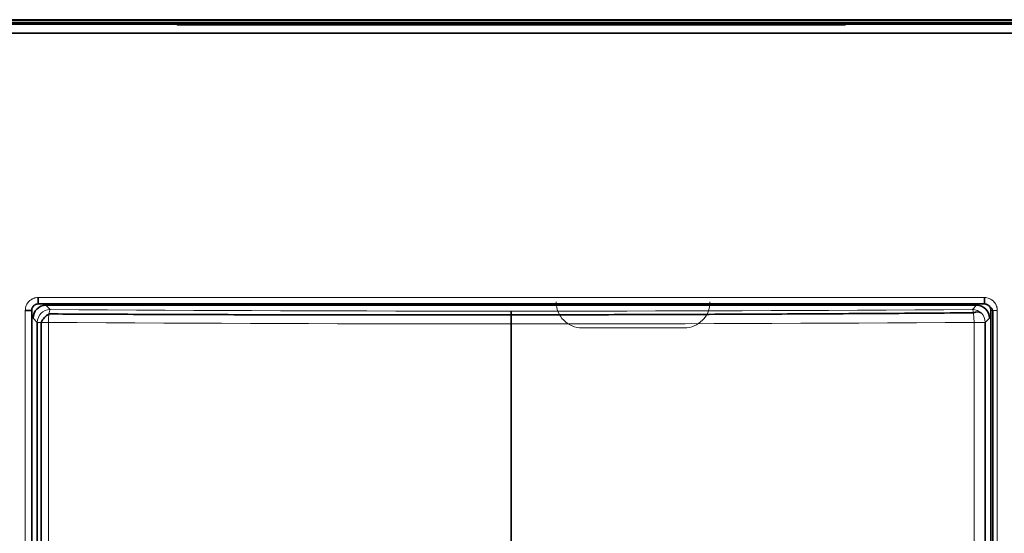
# Model space of a CAD drawing. Units: millimetres. Extents: x -188 to 188, y -6 to 89.
# Drawn here: x -38 to 38, y 39 to 79 of the extents above; entities that cross this region are included whole.
import ezdxf

# ---------------------------------------------------------------- set-up
doc = ezdxf.new("R2010")
doc.units = ezdxf.units.MM
for name, color, linetype, true_color in [('Isometric$47', 7, 'Continuous', 0xffffff), ('ORTHO$44', 7, 'Continuous', 0xffffff), ('ORTHO$45', 7, 'Continuous', 0xffffff), ('ORTHO$46', 7, 'Continuous', 0xffffff), ('Top$38', 7, 'Continuous', 0xffffff)]:
    doc.layers.add(name, color=color, linetype=linetype, true_color=true_color)

msp = doc.modelspace()

# ---------------------------------------------------------------- linework, layer by layer
at = {"layer": 'Isometric$47', "color": 18, "linetype": 'Continuous', "lineweight": 35}
for p, q in [((101.5, 78.507, 131.492), (-101.5, 78.507, 131.492)), ((-36.814, 56.714, 131.267), (-36.814, 56.776, 129.484)), ((37.46, 56.214, 131.638), (37.46, 21.486, 131.638)), ((-36.585, 55.278, 131.34), (-36.585, 22.422, 131.34))]:
    msp.add_line(p, q, dxfattribs=at)
at = {"layer": 'Isometric$47', "color": 8, "linetype": 'Continuous', "lineweight": 18}
for p, q in [((101.5, 77.8, 131.784), (-101.5, 77.8, 131.784)), ((36.814, 56.714, 131.267), (-36.814, 56.714, 131.267)), ((-36.813, 57.214, 131.784), (36.814, 57.214, 131.784)), ((-37.814, 21.487, 131.784), (-37.814, 56.214, 131.784)), ((-37.314, 56.214, 131.267), (-37.314, 21.486, 131.267)), ((37.814, 56.213, 131.784), (37.814, 21.486, 131.784)), ((-36.007, 55.278, 131.625), (-36.007, 22.422, 131.625)), ((36.007, 22.422, 131.625), (36.007, 55.278, 131.625))]:
    msp.add_line(p, q, dxfattribs=at)
at = {"layer": 'Isometric$47', "color": 8, "linetype": 'Continuous', "lineweight": 13}
for p, q in [((36.814, 56.776, 129.484), (36.814, 56.714, 131.267)), ((-37.376, 56.214, 129.484), (-37.314, 56.214, 131.267))]:
    msp.add_line(p, q, dxfattribs=at)
at = {"layer": 'Isometric$47', "color": 18, "linetype": 'Continuous', "lineweight": 35, "extrusion": (-0.999999, 0.001215, -2.22044e-16)}
msp.add_arc((-57.169, 131.284, 36.883), 0.5, 358, 90.00002, dxfattribs=at)
at = {"layer": 'Isometric$47', "color": 18, "linetype": 'Continuous', "lineweight": 35, "extrusion": (-1, 0, 0)}
msp.add_arc((-57.214, 131.284, -36.814), 0.5, 358, 90.00001, dxfattribs=at)
at = {"layer": 'Isometric$47', "color": 18, "linetype": 'Continuous', "lineweight": 35, "extrusion": (0, 1, 0)}
msp.add_arc((37.814, 131.284, 56.214), 0.5, 89.99999, 182, dxfattribs=at)
at = {"layer": 'Isometric$47', "color": 18, "linetype": 'Continuous', "lineweight": 35, "extrusion": (0.57735, -0.57735, 0.57735)}
for centre, start, end in [((13.718, 143.876, 22.792), 66.56623, 120), ((64.457, 114.581, 64.22), 5.18669, 54.27235)]:
    msp.add_arc(centre, 1, start, end, dxfattribs=at)
at = {"layer": 'Isometric$47', "color": 8, "linetype": 'Continuous', "lineweight": 18, "extrusion": (-0.991554, 0.006788, -0.12952)}
msp.add_arc((-55.031, 134.228, 19.031), 1, 89.9492, 176.97449, dxfattribs=at)
at = {"layer": 'Isometric$47', "color": 8, "linetype": 'Continuous', "lineweight": 18, "extrusion": (-0.991554, -0.006788, 0.12952)}
msp.add_arc((-55.031, 134.228, -19.031), 1, 89.9492, 176.97449, dxfattribs=at)
at = {"layer": 'Isometric$47', "color": 8, "linetype": 'Continuous', "lineweight": 13, "extrusion": (0.001215, 0.999999, 2.69721e-19)}
msp.add_arc((-37.745, 131.284, 56.259), 0.5, 358, 90.00002, dxfattribs=at)
at = {"layer": 'Isometric$47', "color": 8, "linetype": 'Continuous', "lineweight": 18, "extrusion": (0, -1, 0)}
msp.add_arc((-35.878, 130.633, -55.278), 1, 97.44205, 177, dxfattribs=at)
at = {"layer": 'Isometric$47', "color": 8, "linetype": 'Continuous', "lineweight": 18, "extrusion": (1.74408e-61, 1, -1.75944e-46)}
msp.add_arc((-35.878, 130.633, 55.278), 1, 97.44205, 177, dxfattribs=at)
at = {"layer": 'Isometric$47', "color": 8, "linetype": 'Continuous', "lineweight": 18, "extrusion": (7.20727e-17, -0.998639, -0.052148)}
msp.add_ellipse((0, 69.673, -144.034), major_axis=(0, -14.517, 278), ratio=0.998639, start_param=6.153297, end_param=6.413074, dxfattribs=at)
at = {"layer": 'Isometric$47', "color": 8, "linetype": 'Continuous', "lineweight": 18}
for points in [[(-36.813, 57.214, 131.784), (-36.879, 57.214, 131.784), (-36.944, 57.207, 131.784), (-37.025, 57.191, 131.784), (-37.041, 57.187, 131.784), (-37.073, 57.179, 131.784), (-37.12, 57.166, 131.784), (-37.197, 57.138, 131.784), (-37.255, 57.11, 131.784), (-37.298, 57.086, 131.784), (-37.313, 57.078, 131.784), (-37.341, 57.061, 131.784), (-37.355, 57.052, 131.784), (-37.423, 57.006, 131.784), (-37.473, 56.965, 131.784), (-37.542, 56.896, 131.784), (-37.564, 56.871, 131.784), (-37.595, 56.833, 131.784), (-37.606, 56.82, 131.784), (-37.625, 56.794, 131.784), (-37.635, 56.781, 131.784), (-37.68, 56.713, 131.784), (-37.712, 56.655, 131.784), (-37.763, 56.534, 131.784), (-37.782, 56.471, 131.784), (-37.807, 56.344, 131.784), (-37.814, 56.28, 131.784), (-37.814, 56.214, 131.784)], [(37.814, 56.213, 131.784), (37.814, 56.279, 131.784), (37.807, 56.344, 131.784), (37.791, 56.425, 131.784), (37.787, 56.441, 131.784), (37.779, 56.473, 131.784), (37.766, 56.52, 131.784), (37.738, 56.597, 131.784), (37.71, 56.655, 131.784), (37.686, 56.698, 131.784), (37.678, 56.713, 131.784), (37.661, 56.741, 131.784), (37.652, 56.755, 131.784), (37.606, 56.823, 131.784), (37.565, 56.873, 131.784), (37.496, 56.942, 131.784), (37.471, 56.964, 131.784), (37.433, 56.995, 131.784), (37.42, 57.006, 131.784), (37.394, 57.025, 131.784), (37.381, 57.035, 131.784), (37.313, 57.08, 131.784), (37.255, 57.112, 131.784), (37.134, 57.163, 131.784), (37.071, 57.182, 131.784), (36.944, 57.207, 131.784), (36.88, 57.214, 131.784), (36.814, 57.214, 131.784)]]:
    msp.add_open_spline(points, degree=3, knots=[0, 0, 0, 0, 0.125, 0.125, 0.15625, 0.15625, 0.1875, 0.25, 0.3125, 0.3125, 0.34375, 0.34375, 0.375, 0.375, 0.5, 0.5, 0.5625, 0.5625, 0.59375, 0.59375, 0.625, 0.625, 0.75, 0.75, 0.875, 0.875, 1, 1, 1, 1], dxfattribs=at)
at = {"layer": 'Isometric$47', "color": 18, "linetype": 'Continuous', "lineweight": 35}
for points, knots in [([(-37.314, 56.214, 131.267), (-37.314, 56.222, 131.267), (-37.314, 56.23, 131.267), (-37.313, 56.247, 131.267), (-37.312, 56.255, 131.267), (-37.31, 56.279, 131.267), (-37.305, 56.311, 131.267), (-37.297, 56.342, 131.267), (-37.287, 56.373, 131.267), (-37.282, 56.389, 131.267), (-37.262, 56.434, 131.267), (-37.247, 56.463, 131.267), (-37.219, 56.503, 131.267), (-37.209, 56.516, 131.267), (-37.188, 56.542, 131.267), (-37.177, 56.554, 131.267), (-37.143, 56.588, 131.267), (-37.118, 56.609, 131.267), (-37.077, 56.637, 131.267), (-37.063, 56.645, 131.267), (-37.034, 56.661, 131.267), (-37.005, 56.675, 131.267), (-36.975, 56.687, 131.267), (-36.944, 56.697, 131.267), (-36.928, 56.701, 131.267), (-36.895, 56.707, 131.267), (-36.871, 56.711, 131.267), (-36.847, 56.713, 131.267), (-36.83, 56.714, 131.267), (-36.822, 56.714, 131.267), (-36.814, 56.714, 131.267)], [0, 0, 0, 0, 0.03125, 0.03125, 0.0625, 0.0625, 0.125, 0.1875, 0.1875, 0.25, 0.25, 0.375, 0.375, 0.4375, 0.4375, 0.5, 0.5, 0.625, 0.625, 0.6875, 0.6875, 0.75, 0.8125, 0.8125, 0.875, 0.875, 0.9375, 0.96875, 0.96875, 1, 1, 1, 1]), ([(36.814, 56.714, 131.267), (36.816, 56.714, 131.267), (36.818, 56.714, 131.267), (36.822, 56.714, 131.267), (36.828, 56.714, 131.267), (36.842, 56.713, 131.267), (36.871, 56.711, 131.267), (36.911, 56.705, 131.267), (36.942, 56.697, 131.267), (36.973, 56.687, 131.267), (36.989, 56.682, 131.267), (37.034, 56.662, 131.267), (37.063, 56.647, 131.267), (37.103, 56.619, 131.267), (37.116, 56.609, 131.267), (37.142, 56.588, 131.267), (37.154, 56.577, 131.267), (37.188, 56.543, 131.267), (37.209, 56.518, 131.267), (37.237, 56.477, 131.267), (37.245, 56.463, 131.267), (37.261, 56.434, 131.267), (37.275, 56.405, 131.267), (37.287, 56.375, 131.267), (37.297, 56.344, 131.267), (37.301, 56.328, 131.267), (37.307, 56.295, 131.267), (37.31, 56.279, 131.267), (37.312, 56.255, 131.267), (37.313, 56.243, 131.267), (37.314, 56.228, 131.267), (37.314, 56.222, 131.267), (37.314, 56.218, 131.267), (37.314, 56.216, 131.267), (37.314, 56.214, 131.267)], [0, 0, 0, 0, 0.007813, 0.007813, 0.015625, 0.03125, 0.0625, 0.125, 0.1875, 0.1875, 0.25, 0.25, 0.375, 0.375, 0.4375, 0.4375, 0.5, 0.5, 0.625, 0.625, 0.6875, 0.6875, 0.75, 0.8125, 0.8125, 0.875, 0.875, 0.9375, 0.9375, 0.96875, 0.984375, 0.992188, 0.992188, 1, 1, 1, 1]), ([(35.959, 56.022, 131.296), (34.747, 56.013, 131.455), (31.23, 55.987, 131.895), (25.394, 55.95, 132.51), (18.448, 55.914, 133.068), (11.489, 55.887, 133.451), (4.523, 55.869, 133.66), (-2.446, 55.859, 133.695), (-9.414, 55.858, 133.555), (-16.377, 55.865, 133.24), (-23.329, 55.881, 132.751), (-29.862, 55.904, 132.127), (-34.071, 55.924, 131.627), (-35.971, 55.934, 131.382)], [0, 0, 0, 0, 0.050844, 0.147442, 0.244044, 0.340648, 0.437254, 0.533863, 0.630475, 0.727089, 0.823706, 0.920326, 1, 1, 1, 1])]:
    msp.add_open_spline(points, degree=3, knots=knots, dxfattribs=at)
for points in [[(-36.814, 56.714, 131.267), (-36.814, 56.714, 131.267), (-36.814, 56.714, 131.267), (-36.814, 56.714, 131.267)], [(36.814, 56.714, 131.267), (36.814, 56.714, 131.267), (36.814, 56.714, 131.267), (36.814, 56.714, 131.267)], [(-37.314, 56.214, 131.267), (-37.314, 56.214, 131.267), (-37.314, 56.214, 131.267), (-37.314, 56.214, 131.267)]]:
    msp.add_open_spline(points, degree=3, dxfattribs=at)
at = {"layer": 'Isometric$47', "color": 8, "linetype": 'Continuous', "lineweight": 13}
msp.add_open_spline([(37.161, 56.579, 131.266), (37.186, 56.554, 131.322), (37.245, 56.492, 131.431), (37.352, 56.406, 131.544), (37.434, 56.309, 131.616), (37.449, 56.244, 131.629), (37.453, 56.213, 131.631)], degree=3, knots=[0, 0, 0, 0, 0.315041, 0.672621, 0.858091, 1, 1, 1, 1], dxfattribs=at)
at = {"layer": 'ORTHO$44', "color": 8, "linetype": 'Continuous', "lineweight": 18}
for p, q in [((-101.5, 78.8, 130.784), (101.5, 78.8, 130.784)), ((-101.5, 78.8, 130.254), (101.5, 78.8, 130.254)), ((5.497, 54.85, -7.861), (5.497, 54.85, -3.861)), ((13.462, 54.85, -3.861), (13.462, 54.85, -7.861))]:
    msp.add_line(p, q, dxfattribs=at)
at = {"layer": 'ORTHO$44', "color": 18, "linetype": 'Continuous', "lineweight": 35}
for p, q in [((101.5, 78.8, 130.054), (-101.5, 78.8, 130.054)), ((-88.712, 78.85, 115.9), (81.799, 78.85, 115.9)), ((70.65, 78.85, -18.85), (-70.65, 78.85, -18.85)), ((43.401, 78.623, 116.543), (-43.401, 78.623, 116.543)), ((3.689, 78.85, -7.861), (3.689, 78.85, -3.861)), ((15.27, 78.85, -3.861), (15.27, 78.85, -7.861)), ((101.5, 77.8, 131.784), (-101.5, 77.8, 131.784))]:
    msp.add_line(p, q, dxfattribs=at)
at = {"layer": 'ORTHO$44', "color": 18, "linetype": 'Continuous', "lineweight": 35, "extrusion": (1.74408e-61, 1, -1.75944e-46)}
msp.add_circle((0, 50.2, 78.85), 29.5, dxfattribs=at)
at = {"layer": 'ORTHO$44', "color": 18, "linetype": 'Continuous', "lineweight": 35, "extrusion": (0, -1, 0)}
msp.add_circle((0, 50.2, -78.45), 26, dxfattribs=at)
at = {"layer": 'ORTHO$44', "color": 18, "linetype": 'Continuous', "lineweight": 35, "extrusion": (1.74408e-61, 1, -1.75944e-46)}
for centre, start, end in [((-9.479, -7.861, 78.85), 180, 360), ((-9.479, -3.861, 78.85), 360, 180)]:
    msp.add_arc(centre, 5.791, start, end, dxfattribs=at)
at = {"layer": 'ORTHO$44', "color": 8, "linetype": 'Continuous', "lineweight": 18, "extrusion": (-2.22045e-16, 0, -1)}
msp.add_arc((-5.497, 56.85, 3.861), 2, 270, 0.5, dxfattribs=at)
at = {"layer": 'ORTHO$44', "color": 8, "linetype": 'Continuous', "lineweight": 13}
msp.add_arc((5.497, 56.85, -7.861), 2, 179.5, 270, dxfattribs=at)
at = {"layer": 'ORTHO$44', "color": 8, "linetype": 'Continuous', "lineweight": 13, "extrusion": (-2.22045e-16, 0, -1)}
msp.add_arc((-13.462, 56.85, 7.861), 2, 179.5, 270, dxfattribs=at)
at = {"layer": 'ORTHO$44', "color": 8, "linetype": 'Continuous', "lineweight": 18}
msp.add_arc((13.462, 56.85, -3.861), 2, 270, 0.5, dxfattribs=at)
at = {"layer": 'ORTHO$44', "color": 8, "linetype": 'Continuous', "lineweight": 18, "extrusion": (0, 1, 0)}
for centre, start, end in [((-9.479, -7.861, 54.85), 180, 0), ((-9.479, -3.861, 54.85), 0, 180)]:
    msp.add_arc(centre, 3.982, start, end, dxfattribs=at)
at = {"layer": 'ORTHO$44', "color": 8, "linetype": 'Continuous', "lineweight": 13, "extrusion": (-7.23322e-17, 0.99863, 0.052336)}
msp.add_ellipse((0, 70.671, -143.981), major_axis=(0, -14.517, 277), ratio=0.99863, start_param=6.153297, end_param=6.413074, dxfattribs=at)
at = {"layer": 'ORTHO$44', "color": 8, "linetype": 'Continuous', "lineweight": 13, "extrusion": (7.20727e-17, -0.998639, -0.052148)}
msp.add_ellipse((0, 69.673, -144.034), major_axis=(0, -14.517, 278), ratio=0.998639, start_param=6.153297, end_param=6.413074, dxfattribs=at)
at = {"layer": 'ORTHO$45', "color": 8, "linetype": 'Continuous', "lineweight": 13}
for p, q in [((35.878, 56.277, 130.685), (36.209, 56.607, 124.376)), ((36.877, 55.278, 130.685), (37.207, 55.609, 124.376))]:
    msp.add_line(p, q, dxfattribs=at)
at = {"layer": 'ORTHO$45', "color": 18, "linetype": 'Continuous', "lineweight": 35}
msp.add_line((0, 55.156, 133.966), (0, 22.544, 133.966), dxfattribs=at)
at = {"layer": 'ORTHO$45', "color": 18, "linetype": 'Continuous', "lineweight": 35, "extrusion": (-1, 0, 0)}
msp.add_arc((-55.156, 132.966), 1, 90.1326, 177, dxfattribs=at)
at = {"layer": 'ORTHO$45', "color": 8, "linetype": 'Continuous', "lineweight": 13, "extrusion": (-7.23322e-17, 0.99863, 0.052336)}
msp.add_ellipse((0, 70.671, -143.981), major_axis=(0, -14.517, 277), ratio=0.99863, start_param=6.153297, end_param=6.413074, dxfattribs=at)
at = {"layer": 'ORTHO$45', "color": 8, "linetype": 'Continuous', "lineweight": 13, "extrusion": (7.20727e-17, -0.998639, -0.052148)}
msp.add_ellipse((0, 69.673, -144.034), major_axis=(0, -14.517, 278), ratio=0.998639, start_param=6.153297, end_param=6.413074, dxfattribs=at)
at = {"layer": 'ORTHO$46', "color": 8, "linetype": 'Continuous', "lineweight": 13}
for p, q in [((-36.209, 56.607, 124.376), (-35.878, 56.277, 130.685)), ((-37.207, 55.609, 124.376), (-36.877, 55.278, 130.685))]:
    msp.add_line(p, q, dxfattribs=at)
at = {"layer": 'ORTHO$46', "color": 18, "linetype": 'Continuous', "lineweight": 35}
msp.add_line((0, 22.544, 133.966), (0, 55.156, 133.966), dxfattribs=at)
at = {"layer": 'ORTHO$46', "color": 18, "linetype": 'Continuous', "lineweight": 35, "extrusion": (1, 0, 0)}
msp.add_arc((55.156, 132.966), 1, 3, 89.92331, dxfattribs=at)
at = {"layer": 'ORTHO$46', "color": 8, "linetype": 'Continuous', "lineweight": 13, "extrusion": (-7.23322e-17, 0.99863, 0.052336)}
msp.add_ellipse((0, 70.671, -143.981), major_axis=(0, -14.517, 277), ratio=0.99863, start_param=6.153297, end_param=6.413074, dxfattribs=at)
at = {"layer": 'ORTHO$46', "color": 8, "linetype": 'Continuous', "lineweight": 13, "extrusion": (7.20727e-17, -0.998639, -0.052148)}
msp.add_ellipse((0, 69.673, -144.034), major_axis=(0, -14.517, 278), ratio=0.998639, start_param=6.153297, end_param=6.413074, dxfattribs=at)
at = {"layer": 'Top$38', "color": 18, "linetype": 'Continuous', "lineweight": 35}
for p, q in [((-101.5, 78.8, 130.784), (101.5, 78.8, 130.784)), ((-88.712, 78.85, 115.9), (81.799, 78.85, 115.9)), ((-36.814, 56.714, 131.284), (36.814, 56.714, 131.284)), ((-37.314, 21.486, 131.284), (-37.314, 56.214, 131.284)), ((36.209, 56.607, 124.376), (-36.209, 56.607, 124.376)), ((37.314, 56.214, 131.284), (37.314, 21.486, 131.284)), ((-37.207, 55.609, 124.376), (-36.877, 55.278, 130.685)), ((-36.877, 55.278, 130.685), (-36.877, 22.422, 130.685)), ((36.877, 55.278, 130.685), (37.207, 55.609, 124.376)), ((36.877, 22.422, 130.685), (36.877, 55.278, 130.685))]:
    msp.add_line(p, q, dxfattribs=at)
at = {"layer": 'Top$38', "color": 8, "linetype": 'Continuous', "lineweight": 18}
for p, q in [((101.5, 77.8, 131.784), (-101.5, 77.8, 131.784)), ((-36.813, 57.214, 131.784), (36.814, 57.214, 131.784)), ((-37.814, 21.487, 131.784), (-37.814, 56.214, 131.784)), ((-36.209, 56.607, 124.376), (-35.878, 56.277, 130.685)), ((35.878, 56.277, 130.685), (36.209, 56.607, 124.376)), ((37.814, 56.213, 131.784), (37.814, 21.486, 131.784)), ((-36.007, 55.278, 131.625), (-36.007, 22.422, 131.625)), ((36.007, 22.422, 131.625), (36.007, 55.278, 131.625))]:
    msp.add_line(p, q, dxfattribs=at)
at = {"layer": 'Top$38', "color": 8, "linetype": 'Continuous', "lineweight": 13, "extrusion": (-0.999999, 0.001215, -2.22044e-16)}
msp.add_arc((-57.169, 131.284, 36.883), 0.5, 358, 90.00002, dxfattribs=at)
at = {"layer": 'Top$38', "color": 8, "linetype": 'Continuous', "lineweight": 13, "extrusion": (-1, 0, 0)}
msp.add_arc((-57.214, 131.284, -36.814), 0.5, 358, 90.00001, dxfattribs=at)
at = {"layer": 'Top$38', "color": 18, "linetype": 'Continuous', "lineweight": 35, "extrusion": (0, 1, 0)}
msp.add_arc((37.814, 131.284, 56.214), 0.5, 89.99999, 182, dxfattribs=at)
at = {"layer": 'Top$38', "color": 8, "linetype": 'Continuous', "lineweight": 18, "extrusion": (-0.052264, 0.052264, -0.997265)}
msp.add_arc((-13.718, 73.936, -125.511), 1, 45.07847, 134.92153, dxfattribs=at)
at = {"layer": 'Top$38', "color": 8, "linetype": 'Continuous', "lineweight": 18, "extrusion": (-0.991554, 0.006788, -0.12952)}
msp.add_arc((-55.031, 134.228, 19.031), 1, 89.9492, 176.97449, dxfattribs=at)
at = {"layer": 'Top$38', "color": 8, "linetype": 'Continuous', "lineweight": 18, "extrusion": (-0.991554, -0.006788, 0.12952)}
msp.add_arc((-55.031, 134.228, -19.031), 1, 89.9492, 176.97449, dxfattribs=at)
at = {"layer": 'Top$38', "color": 8, "linetype": 'Continuous', "lineweight": 18, "extrusion": (0.052264, 0.052264, -0.997265)}
msp.add_arc((13.718, 73.936, -125.511), 1, 45.07847, 134.92153, dxfattribs=at)
at = {"layer": 'Top$38', "color": 8, "linetype": 'Continuous', "lineweight": 13, "extrusion": (0.001215, 0.999999, 2.69721e-19)}
msp.add_arc((-37.745, 131.284, 56.259), 0.5, 358, 90.00002, dxfattribs=at)
at = {"layer": 'Top$38', "color": 8, "linetype": 'Continuous', "lineweight": 18, "extrusion": (0, -1, 0)}
msp.add_arc((-35.878, 130.633, -55.278), 1, 97.44205, 177, dxfattribs=at)
at = {"layer": 'Top$38', "color": 8, "linetype": 'Continuous', "lineweight": 18, "extrusion": (1.74408e-61, 1, -1.75944e-46)}
msp.add_arc((-35.878, 130.633, 55.278), 1, 97.44205, 177, dxfattribs=at)
at = {"layer": 'Top$38', "color": 18, "linetype": 'Continuous', "lineweight": 35}
for centre, major_axis in [((-36.206, 55.606, 124.376), (-0.709, 0.709)), ((36.206, 55.606, 124.376), (0.709, 0.709))]:
    msp.add_ellipse(centre, major_axis=major_axis, ratio=0.997265, start_param=5.499157, end_param=7.067217, dxfattribs=at)
at = {"layer": 'Top$38', "color": 8, "linetype": 'Continuous', "lineweight": 18, "extrusion": (-7.23322e-17, 0.99863, 0.052336)}
msp.add_ellipse((0, 70.671, -143.981), major_axis=(0, -14.517, 277), ratio=0.99863, start_param=6.153297, end_param=6.413074, dxfattribs=at)
at = {"layer": 'Top$38', "color": 8, "linetype": 'Continuous', "lineweight": 18, "extrusion": (7.20727e-17, -0.998639, -0.052148)}
msp.add_ellipse((0, 69.673, -144.034), major_axis=(0, -14.517, 278), ratio=0.998639, start_param=6.153297, end_param=6.413074, dxfattribs=at)
at = {"layer": 'Top$38', "color": 8, "linetype": 'Continuous', "lineweight": 18}
for points in [[(-36.813, 57.214, 131.784), (-36.879, 57.214, 131.784), (-36.944, 57.207, 131.784), (-37.025, 57.191, 131.784), (-37.041, 57.187, 131.784), (-37.073, 57.179, 131.784), (-37.12, 57.166, 131.784), (-37.197, 57.138, 131.784), (-37.255, 57.11, 131.784), (-37.298, 57.086, 131.784), (-37.313, 57.078, 131.784), (-37.341, 57.061, 131.784), (-37.355, 57.052, 131.784), (-37.423, 57.006, 131.784), (-37.473, 56.965, 131.784), (-37.542, 56.896, 131.784), (-37.564, 56.871, 131.784), (-37.595, 56.833, 131.784), (-37.606, 56.82, 131.784), (-37.625, 56.794, 131.784), (-37.635, 56.781, 131.784), (-37.68, 56.713, 131.784), (-37.712, 56.655, 131.784), (-37.763, 56.534, 131.784), (-37.782, 56.471, 131.784), (-37.807, 56.344, 131.784), (-37.814, 56.28, 131.784), (-37.814, 56.214, 131.784)], [(37.814, 56.213, 131.784), (37.814, 56.279, 131.784), (37.807, 56.344, 131.784), (37.791, 56.425, 131.784), (37.787, 56.441, 131.784), (37.779, 56.473, 131.784), (37.766, 56.52, 131.784), (37.738, 56.597, 131.784), (37.71, 56.655, 131.784), (37.686, 56.698, 131.784), (37.678, 56.713, 131.784), (37.661, 56.741, 131.784), (37.652, 56.755, 131.784), (37.606, 56.823, 131.784), (37.565, 56.873, 131.784), (37.496, 56.942, 131.784), (37.471, 56.964, 131.784), (37.433, 56.995, 131.784), (37.42, 57.006, 131.784), (37.394, 57.025, 131.784), (37.381, 57.035, 131.784), (37.313, 57.08, 131.784), (37.255, 57.112, 131.784), (37.134, 57.163, 131.784), (37.071, 57.182, 131.784), (36.944, 57.207, 131.784), (36.88, 57.214, 131.784), (36.814, 57.214, 131.784)]]:
    msp.add_open_spline(points, degree=3, knots=[0, 0, 0, 0, 0.125, 0.125, 0.15625, 0.15625, 0.1875, 0.25, 0.3125, 0.3125, 0.34375, 0.34375, 0.375, 0.375, 0.5, 0.5, 0.5625, 0.5625, 0.59375, 0.59375, 0.625, 0.625, 0.75, 0.75, 0.875, 0.875, 1, 1, 1, 1], dxfattribs=at)
at = {"layer": 'Top$38', "color": 18, "linetype": 'Continuous', "lineweight": 35}
for points, knots in [([(-37.314, 56.214, 131.267), (-37.314, 56.222, 131.267), (-37.314, 56.23, 131.267), (-37.313, 56.247, 131.267), (-37.312, 56.255, 131.267), (-37.31, 56.279, 131.267), (-37.305, 56.311, 131.267), (-37.297, 56.342, 131.267), (-37.287, 56.373, 131.267), (-37.282, 56.389, 131.267), (-37.262, 56.434, 131.267), (-37.247, 56.463, 131.267), (-37.219, 56.503, 131.267), (-37.209, 56.516, 131.267), (-37.188, 56.542, 131.267), (-37.177, 56.554, 131.267), (-37.143, 56.588, 131.267), (-37.118, 56.609, 131.267), (-37.077, 56.637, 131.267), (-37.063, 56.645, 131.267), (-37.034, 56.661, 131.267), (-37.005, 56.675, 131.267), (-36.975, 56.687, 131.267), (-36.944, 56.697, 131.267), (-36.928, 56.701, 131.267), (-36.895, 56.707, 131.267), (-36.871, 56.711, 131.267), (-36.847, 56.713, 131.267), (-36.83, 56.714, 131.267), (-36.822, 56.714, 131.267), (-36.814, 56.714, 131.267)], [0, 0, 0, 0, 0.03125, 0.03125, 0.0625, 0.0625, 0.125, 0.1875, 0.1875, 0.25, 0.25, 0.375, 0.375, 0.4375, 0.4375, 0.5, 0.5, 0.625, 0.625, 0.6875, 0.6875, 0.75, 0.8125, 0.8125, 0.875, 0.875, 0.9375, 0.96875, 0.96875, 1, 1, 1, 1]), ([(36.814, 56.714, 131.267), (36.816, 56.714, 131.267), (36.818, 56.714, 131.267), (36.822, 56.714, 131.267), (36.828, 56.714, 131.267), (36.842, 56.713, 131.267), (36.871, 56.711, 131.267), (36.911, 56.705, 131.267), (36.942, 56.697, 131.267), (36.973, 56.687, 131.267), (36.989, 56.682, 131.267), (37.034, 56.662, 131.267), (37.063, 56.647, 131.267), (37.103, 56.619, 131.267), (37.116, 56.609, 131.267), (37.142, 56.588, 131.267), (37.154, 56.577, 131.267), (37.188, 56.543, 131.267), (37.209, 56.518, 131.267), (37.237, 56.477, 131.267), (37.245, 56.463, 131.267), (37.261, 56.434, 131.267), (37.275, 56.405, 131.267), (37.287, 56.375, 131.267), (37.297, 56.344, 131.267), (37.301, 56.328, 131.267), (37.307, 56.295, 131.267), (37.31, 56.279, 131.267), (37.312, 56.255, 131.267), (37.313, 56.243, 131.267), (37.314, 56.228, 131.267), (37.314, 56.222, 131.267), (37.314, 56.218, 131.267), (37.314, 56.216, 131.267), (37.314, 56.214, 131.267)], [0, 0, 0, 0, 0.007813, 0.007813, 0.015625, 0.03125, 0.0625, 0.125, 0.1875, 0.1875, 0.25, 0.25, 0.375, 0.375, 0.4375, 0.4375, 0.5, 0.5, 0.625, 0.625, 0.6875, 0.6875, 0.75, 0.8125, 0.8125, 0.875, 0.875, 0.9375, 0.9375, 0.96875, 0.984375, 0.992188, 0.992188, 1, 1, 1, 1])]:
    msp.add_open_spline(points, degree=3, knots=knots, dxfattribs=at)

doc.saveas('drawing.dxf')
